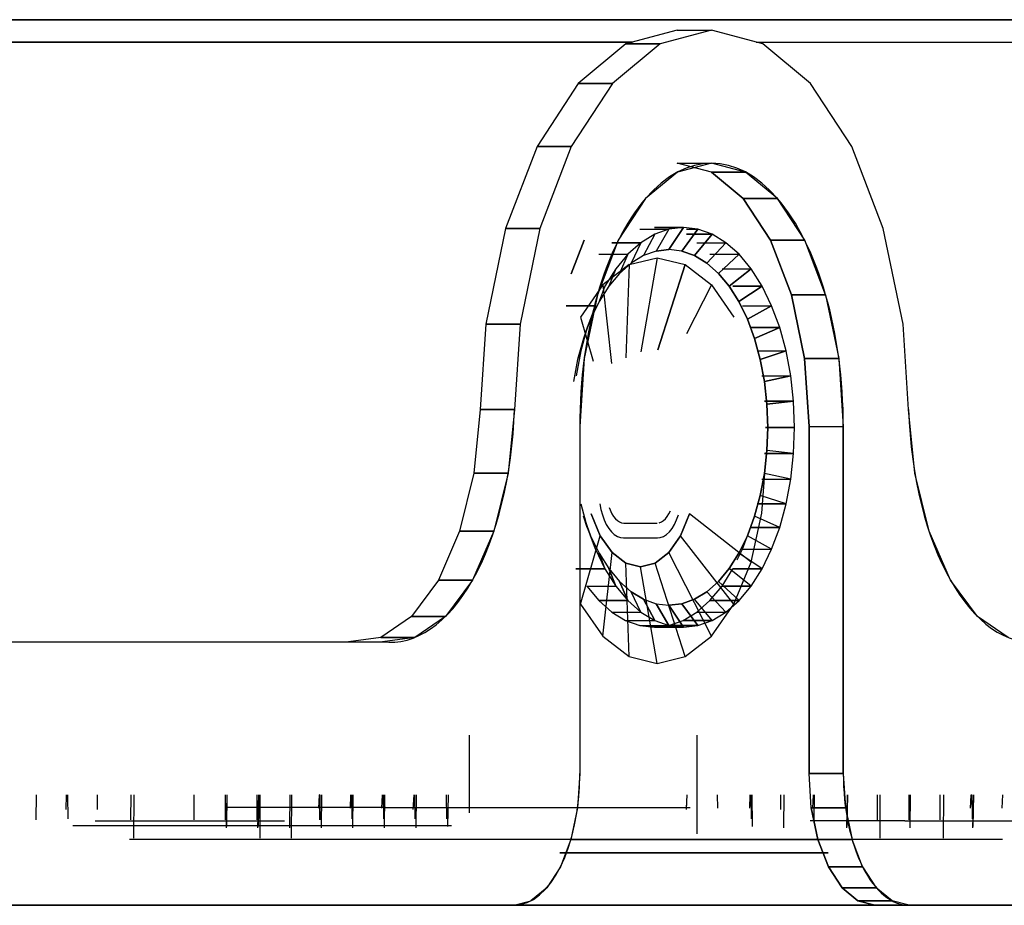
# Model space of a CAD drawing. Extents: x 101873 to 294500, y -12022 to 59133.
# Drawn here: x 115960 to 115997, y 23326 to 23360 of the extents above; entities that cross this region are included whole.
import ezdxf

# ---------------------------------------------------------------- set-up
doc = ezdxf.new("R2010")
doc.units = 0
doc.layers.add('X-2549-GF$0$G-IMPT', color=11, linetype='CONTINUOUS')
doc.layers.add('X-XREF', color=7, linetype='CONTINUOUS')

# ---------------------------------------------------------------- blocks, each defined once
blk = doc.blocks.new('X-2549-GF')
at = {"layer": 'X-2549-GF$0$G-IMPT'}
for p, q in [((12469.114, 19719.524), (12374.14, 19719.524)), ((12374.14, 19719.524), (12469.114, 19719.524)), ((12374.14, 19719.524), (12469.114, 19719.524)), ((12374.14, 19719.524), (12469.114, 19719.524)), ((12421.903, 19719.123), (12419.956, 19718.611)), ((12421.903, 19719.123), (12419.956, 19718.611)), ((12423.202, 19719.123), (12421.255, 19718.611)), ((12423.202, 19719.123), (12421.255, 19718.611)), ((12421.903, 19719.123), (12423.202, 19719.123)), ((12425.149, 19718.611), (12423.202, 19719.123)), ((12425.149, 19718.611), (12423.202, 19719.123)), ((12374.14, 19718.682), (12420.211, 19718.678)), ((12374.14, 19718.673), (12420.194, 19718.673)), ((12419.956, 19718.611), (12418.142, 19717.108)), ((12419.956, 19718.611), (12418.142, 19717.108)), ((12421.255, 19718.611), (12419.441, 19717.108)), ((12421.255, 19718.611), (12419.441, 19717.108)), ((12419.956, 19718.611), (12421.255, 19718.611)), ((12421.255, 19718.611), (12419.956, 19718.611)), ((12424.896, 19718.677), (12469.032, 19718.673)), ((12424.911, 19718.673), (12469.032, 19718.673)), ((12426.963, 19717.108), (12425.149, 19718.611)), ((12426.963, 19717.108), (12425.149, 19718.611)), ((12418.142, 19717.108), (12416.584, 19714.717)), ((12418.142, 19717.108), (12416.584, 19714.717)), ((12419.441, 19717.108), (12417.883, 19714.717)), ((12419.441, 19717.108), (12417.883, 19714.717)), ((12418.142, 19717.108), (12419.441, 19717.108)), ((12419.441, 19717.108), (12418.142, 19717.108)), ((12428.521, 19714.717), (12426.963, 19717.108)), ((12428.521, 19714.717), (12426.963, 19717.108)), ((12416.584, 19714.717), (12415.389, 19711.602)), ((12416.584, 19714.717), (12415.389, 19711.602)), ((12416.584, 19714.717), (12417.883, 19714.717)), ((12417.883, 19714.717), (12416.584, 19714.717)), ((12417.883, 19714.717), (12416.688, 19711.602)), ((12417.883, 19714.717), (12416.688, 19711.602)), ((12429.716, 19711.602), (12428.521, 19714.717)), ((12429.716, 19711.602), (12428.521, 19714.717)), ((12423.197, 19713.74), (12421.903, 19714.08)), ((12421.903, 19714.08), (12423.202, 19714.08)), ((12423.202, 19714.08), (12421.908, 19713.74)), ((12424.496, 19713.74), (12423.202, 19714.08)), ((12421.908, 19713.74), (12420.702, 19712.741)), ((12424.403, 19712.741), (12423.197, 19713.74)), ((12423.197, 19713.74), (12424.496, 19713.74)), ((12424.496, 19713.74), (12423.197, 19713.74)), ((12423.197, 19713.74), (12424.403, 19712.741)), ((12425.702, 19712.741), (12424.496, 19713.74)), ((12420.702, 19712.741), (12419.666, 19711.151)), ((12425.438, 19711.151), (12424.403, 19712.741)), ((12424.403, 19712.741), (12425.702, 19712.741)), ((12425.702, 19712.741), (12424.403, 19712.741)), ((12424.403, 19712.741), (12425.438, 19711.151)), ((12426.738, 19711.151), (12425.702, 19712.741)), ((12415.389, 19711.602), (12414.638, 19707.974)), ((12415.389, 19711.602), (12414.638, 19707.974)), ((12415.389, 19711.602), (12416.688, 19711.602)), ((12416.688, 19711.602), (12415.389, 19711.602)), ((12416.688, 19711.602), (12415.937, 19707.974)), ((12416.688, 19711.602), (12415.937, 19707.974)), ((12420.486, 19711.573), (12421.588, 19711.573)), ((12420.486, 19711.573), (12421.588, 19711.573)), ((12422.138, 19711.638), (12421.036, 19711.638)), ((12421.036, 19711.638), (12422.138, 19711.638)), ((12421.588, 19711.573), (12421.048, 19711.379)), ((12421.588, 19711.573), (12421.048, 19711.379)), ((12421.588, 19711.573), (12421.048, 19711.379)), ((12421.588, 19711.573), (12421.098, 19710.743)), ((12421.588, 19711.573), (12421.098, 19710.743)), ((12421.587, 19710.801), (12422.138, 19711.638)), ((12422.138, 19711.638), (12421.587, 19710.801)), ((12422.138, 19711.638), (12421.588, 19711.573)), ((12422.138, 19711.638), (12421.588, 19711.573)), ((12422.138, 19711.638), (12421.588, 19711.573)), ((12422.077, 19710.743), (12422.689, 19711.573)), ((12422.689, 19711.573), (12422.077, 19710.743)), ((12422.689, 19711.573), (12422.138, 19711.638)), ((12422.689, 19711.573), (12422.138, 19711.638)), ((12422.689, 19711.573), (12422.138, 19711.638)), ((12422.252, 19711.573), (12422.689, 19711.573)), ((12422.252, 19711.573), (12422.689, 19711.573)), ((12423.229, 19711.379), (12422.689, 19711.573)), ((12423.229, 19711.379), (12422.689, 19711.573)), ((12423.229, 19711.379), (12422.689, 19711.573)), ((12430.467, 19707.974), (12429.716, 19711.602)), ((12430.467, 19707.974), (12429.716, 19711.602)), ((12418.367, 19711.151), (12417.88, 19709.882)), ((12417.88, 19709.882), (12418.367, 19711.151)), ((12419.666, 19711.151), (12418.872, 19709.08)), ((12420.526, 19711.06), (12419.423, 19711.06)), ((12419.423, 19711.06), (12420.526, 19711.06)), ((12420.526, 19711.06), (12420.031, 19710.621)), ((12420.526, 19711.06), (12420.031, 19710.621)), ((12420.526, 19711.06), (12420.031, 19710.621)), ((12420.526, 19711.06), (12420.152, 19710.287)), ((12420.526, 19711.06), (12420.152, 19710.287)), ((12421.048, 19711.379), (12420.526, 19711.06)), ((12421.048, 19711.379), (12420.526, 19711.06)), ((12421.048, 19711.379), (12420.526, 19711.06)), ((12421.048, 19711.379), (12420.617, 19710.571)), ((12421.048, 19711.379), (12420.617, 19710.571)), ((12423.229, 19711.379), (12422.252, 19711.379)), ((12422.252, 19711.379), (12423.229, 19711.379)), ((12422.558, 19710.571), (12423.229, 19711.379)), ((12423.229, 19711.379), (12422.558, 19710.571)), ((12422.649, 19711.06), (12423.751, 19711.06)), ((12422.649, 19711.06), (12423.751, 19711.06)), ((12423.022, 19710.287), (12423.751, 19711.06)), ((12423.751, 19711.06), (12423.022, 19710.287)), ((12423.751, 19711.06), (12423.229, 19711.379)), ((12423.751, 19711.06), (12423.229, 19711.379)), ((12423.751, 19711.06), (12423.229, 19711.379)), ((12424.246, 19710.621), (12423.751, 19711.06)), ((12424.246, 19710.621), (12423.751, 19711.06)), ((12424.246, 19710.621), (12423.751, 19711.06)), ((12426.233, 19709.08), (12425.438, 19711.151)), ((12425.438, 19711.151), (12426.738, 19711.151)), ((12426.738, 19711.151), (12425.438, 19711.151)), ((12425.438, 19711.151), (12426.233, 19709.08)), ((12427.532, 19709.08), (12426.738, 19711.151)), ((12421.098, 19710.743), (12420.617, 19710.571)), ((12421.098, 19710.743), (12420.617, 19710.571)), ((12421.098, 19710.743), (12420.617, 19710.571)), ((12421.587, 19710.801), (12421.098, 19710.743)), ((12421.098, 19710.743), (12421.587, 19710.801)), ((12421.587, 19710.801), (12421.098, 19710.743)), ((12422.077, 19710.743), (12421.587, 19710.801)), ((12422.077, 19710.743), (12421.587, 19710.801)), ((12422.077, 19710.743), (12421.587, 19710.801)), ((12422.558, 19710.571), (12422.077, 19710.743)), ((12422.077, 19710.743), (12422.558, 19710.571)), ((12422.558, 19710.571), (12422.077, 19710.743)), ((12418.929, 19710.621), (12420.031, 19710.621)), ((12418.929, 19710.621), (12420.031, 19710.621)), ((12420.031, 19710.621), (12419.573, 19710.07)), ((12420.031, 19710.621), (12419.573, 19710.07)), ((12420.031, 19710.621), (12419.573, 19710.07)), ((12420.031, 19710.621), (12419.712, 19709.897)), ((12420.031, 19710.621), (12419.712, 19709.897)), ((12420.152, 19710.287), (12419.712, 19709.897)), ((12420.152, 19710.287), (12419.712, 19709.897)), ((12420.152, 19710.287), (12419.712, 19709.897)), ((12420.073, 19710.231), (12421.138, 19710.493)), ((12420.617, 19710.571), (12420.152, 19710.287)), ((12420.617, 19710.571), (12420.152, 19710.287)), ((12420.617, 19710.571), (12420.152, 19710.287)), ((12421.138, 19710.493), (12420.521, 19706.917)), ((12421.138, 19710.493), (12420.521, 19706.917)), ((12421.138, 19710.493), (12422.204, 19710.231)), ((12423.022, 19710.287), (12422.558, 19710.571)), ((12422.558, 19710.571), (12423.022, 19710.287)), ((12423.022, 19710.287), (12422.558, 19710.571)), ((12423.462, 19709.897), (12423.022, 19710.287)), ((12423.022, 19710.287), (12423.462, 19709.897)), ((12423.462, 19709.897), (12423.022, 19710.287)), ((12423.143, 19710.621), (12424.246, 19710.621)), ((12423.143, 19710.621), (12424.246, 19710.621)), ((12423.462, 19709.897), (12424.246, 19710.621)), ((12424.246, 19710.621), (12423.462, 19709.897)), ((12424.704, 19710.07), (12424.246, 19710.621)), ((12424.704, 19710.07), (12424.246, 19710.621)), ((12424.704, 19710.07), (12424.246, 19710.621)), ((12420.073, 19710.231), (12419.08, 19709.462)), ((12419.573, 19710.07), (12419.158, 19709.416)), ((12419.573, 19710.07), (12419.158, 19709.416)), ((12419.573, 19710.07), (12419.158, 19709.416)), ((12419.573, 19710.07), (12419.305, 19709.406)), ((12419.573, 19710.07), (12419.305, 19709.406)), ((12420.073, 19710.231), (12419.947, 19706.687)), ((12420.073, 19710.231), (12419.947, 19706.687)), ((12422.204, 19710.231), (12421.161, 19706.993)), ((12421.161, 19706.993), (12422.204, 19710.231)), ((12422.204, 19710.231), (12423.196, 19709.462)), ((12423.602, 19710.07), (12424.704, 19710.07)), ((12423.602, 19710.07), (12424.704, 19710.07)), ((12423.87, 19709.406), (12424.704, 19710.07)), ((12424.704, 19710.07), (12423.87, 19709.406)), ((12425.119, 19709.416), (12424.704, 19710.07)), ((12425.119, 19709.416), (12424.704, 19710.07)), ((12425.119, 19709.416), (12424.704, 19710.07)), ((12419.712, 19709.897), (12419.305, 19709.406)), ((12419.712, 19709.897), (12419.305, 19709.406)), ((12419.712, 19709.897), (12419.305, 19709.406)), ((12423.87, 19709.406), (12423.462, 19709.897)), ((12423.462, 19709.897), (12423.87, 19709.406)), ((12423.87, 19709.406), (12423.462, 19709.897)), ((12419.08, 19709.462), (12418.228, 19708.238)), ((12419.158, 19709.416), (12418.936, 19708.824)), ((12419.158, 19709.416), (12418.936, 19708.824)), ((12419.305, 19709.406), (12418.936, 19708.824)), ((12419.305, 19709.406), (12418.936, 19708.824)), ((12419.305, 19709.406), (12418.936, 19708.824)), ((12419.08, 19709.462), (12419.406, 19706.483)), ((12419.08, 19709.462), (12419.406, 19706.483)), ((12423.196, 19709.462), (12422.252, 19707.602)), ((12423.196, 19709.462), (12422.252, 19707.602)), ((12423.196, 19709.462), (12424.049, 19708.238)), ((12424.239, 19708.824), (12423.87, 19709.406)), ((12423.87, 19709.406), (12424.239, 19708.824)), ((12424.239, 19708.824), (12423.87, 19709.406)), ((12425.119, 19709.416), (12424.016, 19709.416)), ((12424.016, 19709.416), (12425.119, 19709.416)), ((12424.239, 19708.824), (12425.119, 19709.416)), ((12425.119, 19709.416), (12424.239, 19708.824)), ((12425.482, 19708.67), (12425.119, 19709.416)), ((12425.482, 19708.67), (12425.119, 19709.416)), ((12425.482, 19708.67), (12425.119, 19709.416)), ((12418.872, 19709.08), (12418.372, 19706.668)), ((12418.936, 19708.824), (12418.613, 19708.16)), ((12418.936, 19708.824), (12418.613, 19708.16)), ((12418.936, 19708.824), (12418.613, 19708.16)), ((12424.562, 19708.16), (12424.239, 19708.824)), ((12424.239, 19708.824), (12424.562, 19708.16)), ((12424.562, 19708.16), (12424.239, 19708.824)), ((12426.733, 19706.668), (12426.233, 19709.08)), ((12426.233, 19709.08), (12427.532, 19709.08)), ((12427.532, 19709.08), (12426.233, 19709.08)), ((12426.233, 19709.08), (12426.733, 19706.668)), ((12427.532, 19709.08), (12428.032, 19706.668)), ((12418.795, 19708.67), (12417.692, 19708.67)), ((12417.692, 19708.67), (12418.795, 19708.67)), ((12418.795, 19708.67), (12418.488, 19707.845)), ((12418.795, 19708.67), (12418.488, 19707.845)), ((12418.795, 19708.67), (12418.488, 19707.845)), ((12418.795, 19708.67), (12418.613, 19708.16)), ((12418.795, 19708.67), (12418.613, 19708.16)), ((12424.38, 19708.67), (12425.482, 19708.67)), ((12424.38, 19708.67), (12425.482, 19708.67)), ((12424.562, 19708.16), (12425.482, 19708.67)), ((12425.482, 19708.67), (12424.562, 19708.16)), ((12425.788, 19707.845), (12425.482, 19708.67)), ((12425.788, 19707.845), (12425.482, 19708.67)), ((12425.788, 19707.845), (12425.482, 19708.67)), ((12418.228, 19708.238), (12418.714, 19706.565)), ((12418.228, 19708.238), (12418.714, 19706.565)), ((12418.613, 19708.16), (12418.34, 19707.426)), ((12418.613, 19708.16), (12418.34, 19707.426)), ((12418.613, 19708.16), (12418.34, 19707.426)), ((12424.835, 19707.426), (12424.562, 19708.16)), ((12424.562, 19708.16), (12424.835, 19707.426)), ((12424.835, 19707.426), (12424.562, 19708.16)), ((12414.638, 19707.974), (12414.425, 19704.736)), ((12414.638, 19707.974), (12414.425, 19704.736)), ((12414.638, 19707.974), (12415.937, 19707.974)), ((12415.937, 19707.974), (12414.638, 19707.974)), ((12415.937, 19707.974), (12415.724, 19704.736)), ((12415.937, 19707.974), (12415.724, 19704.736)), ((12418.488, 19707.845), (12418.245, 19706.955)), ((12418.488, 19707.845), (12418.245, 19706.955)), ((12418.488, 19707.845), (12418.245, 19706.955)), ((12418.488, 19707.845), (12418.34, 19707.426)), ((12418.488, 19707.845), (12418.34, 19707.426)), ((12425.788, 19707.845), (12424.686, 19707.845)), ((12424.686, 19707.845), (12425.788, 19707.845)), ((12424.835, 19707.426), (12425.788, 19707.845)), ((12425.788, 19707.845), (12424.835, 19707.426)), ((12426.032, 19706.955), (12425.788, 19707.845)), ((12426.032, 19706.955), (12425.788, 19707.845)), ((12426.032, 19706.955), (12425.788, 19707.845)), ((12430.681, 19704.736), (12430.467, 19707.974)), ((12430.681, 19704.736), (12430.467, 19707.974)), ((12418.34, 19707.426), (12418.123, 19706.634)), ((12418.34, 19707.426), (12418.123, 19706.634)), ((12418.34, 19707.426), (12418.123, 19706.634)), ((12425.052, 19706.634), (12424.835, 19707.426)), ((12424.835, 19707.426), (12425.052, 19706.634)), ((12425.052, 19706.634), (12424.835, 19707.426)), ((12418.245, 19706.955), (12418.067, 19706.015)), ((12418.245, 19706.955), (12418.067, 19706.015)), ((12418.245, 19706.955), (12418.067, 19706.015)), ((12418.245, 19706.955), (12418.123, 19706.634)), ((12418.245, 19706.955), (12418.123, 19706.634)), ((12424.93, 19706.955), (12426.032, 19706.955)), ((12424.93, 19706.955), (12426.032, 19706.955)), ((12425.052, 19706.634), (12426.032, 19706.955)), ((12426.032, 19706.955), (12425.052, 19706.634)), ((12426.209, 19706.015), (12426.032, 19706.955)), ((12426.209, 19706.015), (12426.032, 19706.955)), ((12426.209, 19706.015), (12426.032, 19706.955)), ((12418.123, 19706.634), (12417.965, 19705.798)), ((12418.123, 19706.634), (12417.965, 19705.798)), ((12418.123, 19706.634), (12417.965, 19705.798)), ((12418.372, 19706.668), (12418.202, 19704.08)), ((12425.209, 19705.798), (12425.052, 19706.634)), ((12425.052, 19706.634), (12425.209, 19705.798)), ((12425.209, 19705.798), (12425.052, 19706.634)), ((12426.903, 19704.08), (12426.733, 19706.668)), ((12426.733, 19706.668), (12428.032, 19706.668)), ((12428.032, 19706.668), (12426.733, 19706.668)), ((12426.733, 19706.668), (12426.903, 19704.08)), ((12428.032, 19706.668), (12428.202, 19704.08)), ((12425.107, 19706.015), (12426.209, 19706.015)), ((12425.107, 19706.015), (12426.209, 19706.015)), ((12425.209, 19705.798), (12426.209, 19706.015)), ((12426.209, 19706.015), (12425.209, 19705.798)), ((12426.317, 19705.042), (12426.209, 19706.015)), ((12426.317, 19705.042), (12426.209, 19706.015)), ((12426.317, 19705.042), (12426.209, 19706.015)), ((12425.305, 19704.932), (12425.209, 19705.798)), ((12425.209, 19705.798), (12425.305, 19704.932)), ((12425.305, 19704.932), (12425.209, 19705.798)), ((12414.425, 19704.736), (12414.188, 19702.32)), ((12414.425, 19704.736), (12414.188, 19702.32)), ((12414.425, 19704.736), (12415.724, 19704.736)), ((12415.724, 19704.736), (12414.425, 19704.736)), ((12415.724, 19704.736), (12415.487, 19702.32)), ((12426.317, 19705.042), (12425.215, 19705.042)), ((12425.215, 19705.042), (12426.317, 19705.042)), ((12425.305, 19704.932), (12426.317, 19705.042)), ((12426.317, 19705.042), (12425.305, 19704.932)), ((12425.337, 19704.051), (12425.305, 19704.932)), ((12425.305, 19704.932), (12425.337, 19704.051)), ((12425.337, 19704.051), (12425.305, 19704.932)), ((12426.353, 19704.051), (12426.317, 19705.042)), ((12426.353, 19704.051), (12426.317, 19705.042)), ((12426.353, 19704.051), (12426.317, 19705.042)), ((12430.917, 19702.32), (12430.681, 19704.736)), ((12418.202, 19704.08), (12418.202, 19690.915)), ((12418.202, 19704.08), (12418.202, 19690.915)), ((12426.353, 19704.051), (12425.251, 19704.051)), ((12425.251, 19704.051), (12426.353, 19704.051)), ((12425.305, 19703.17), (12425.337, 19704.051)), ((12425.337, 19704.051), (12425.305, 19703.17)), ((12425.305, 19703.17), (12425.337, 19704.051)), ((12426.353, 19704.051), (12425.337, 19704.051)), ((12426.353, 19704.051), (12425.337, 19704.051)), ((12426.317, 19703.061), (12426.353, 19704.051)), ((12426.317, 19703.061), (12426.353, 19704.051)), ((12426.317, 19703.061), (12426.353, 19704.051)), ((12426.903, 19704.08), (12426.903, 19690.915)), ((12426.903, 19704.08), (12428.202, 19704.08)), ((12426.903, 19704.08), (12428.202, 19704.08)), ((12426.903, 19690.915), (12426.903, 19704.08)), ((12428.202, 19690.915), (12428.202, 19704.08)), ((12428.202, 19704.08), (12428.202, 19690.915)), ((12425.209, 19702.305), (12425.305, 19703.17)), ((12425.305, 19703.17), (12425.209, 19702.305)), ((12425.209, 19702.305), (12425.305, 19703.17)), ((12426.317, 19703.061), (12425.215, 19703.061)), ((12425.215, 19703.061), (12426.317, 19703.061)), ((12426.317, 19703.061), (12425.305, 19703.17)), ((12426.317, 19703.061), (12425.305, 19703.17)), ((12426.209, 19702.088), (12426.317, 19703.061)), ((12426.209, 19702.088), (12426.317, 19703.061)), ((12426.209, 19702.088), (12426.317, 19703.061)), ((12414.188, 19702.32), (12413.647, 19700.11)), ((12414.188, 19702.32), (12413.647, 19700.11)), ((12414.188, 19702.32), (12415.487, 19702.32)), ((12415.487, 19702.32), (12414.188, 19702.32)), ((12415.487, 19702.32), (12414.946, 19700.11)), ((12425.052, 19701.469), (12425.209, 19702.305)), ((12425.209, 19702.305), (12425.052, 19701.469)), ((12425.052, 19701.469), (12425.209, 19702.305)), ((12425.107, 19702.088), (12426.209, 19702.088)), ((12425.107, 19702.088), (12426.209, 19702.088)), ((12425.114, 19700.8), (12425.22, 19702.305)), ((12426.209, 19702.088), (12425.209, 19702.305)), ((12426.209, 19702.088), (12425.209, 19702.305)), ((12426.032, 19701.148), (12426.209, 19702.088)), ((12426.032, 19701.148), (12426.209, 19702.088)), ((12426.032, 19701.148), (12426.209, 19702.088)), ((12431.458, 19700.11), (12430.917, 19702.32)), ((12424.835, 19700.677), (12425.052, 19701.469)), ((12425.052, 19701.469), (12424.835, 19700.677)), ((12424.835, 19700.677), (12425.052, 19701.469)), ((12426.032, 19701.148), (12425.052, 19701.469)), ((12426.032, 19701.148), (12425.052, 19701.469)), ((12418.245, 19701.148), (12418.488, 19700.258)), ((12418.245, 19701.148), (12418.488, 19700.258)), ((12418.245, 19701.148), (12418.488, 19700.258)), ((12418.968, 19701.157), (12419.007, 19700.94)), ((12419.323, 19701.017), (12419.424, 19700.771)), ((12419.323, 19701.017), (12419.424, 19700.771)), ((12426.032, 19701.148), (12424.93, 19701.148)), ((12424.93, 19701.148), (12426.032, 19701.148)), ((12425.788, 19700.258), (12426.032, 19701.148)), ((12425.788, 19700.258), (12426.032, 19701.148)), ((12425.788, 19700.258), (12426.032, 19701.148)), ((12418.34, 19700.677), (12418.613, 19699.943)), ((12418.34, 19700.677), (12418.488, 19700.258)), ((12418.34, 19700.677), (12418.613, 19699.943)), ((12418.34, 19700.677), (12418.613, 19699.943)), ((12418.488, 19700.258), (12418.34, 19700.677)), ((12418.639, 19700.778), (12418.981, 19699.943)), ((12418.981, 19699.943), (12418.639, 19700.778)), ((12419.007, 19700.94), (12419.061, 19700.734)), ((12419.061, 19700.734), (12419.13, 19700.544)), ((12419.424, 19700.771), (12419.486, 19700.668)), ((12419.424, 19700.771), (12419.486, 19700.668)), ((12419.486, 19700.668), (12419.555, 19700.582)), ((12419.486, 19700.668), (12419.555, 19700.582)), ((12419.555, 19700.582), (12419.63, 19700.513)), ((12419.555, 19700.582), (12419.63, 19700.513)), ((12421.38, 19700.513), (12421.455, 19700.582)), ((12421.38, 19700.513), (12421.455, 19700.582)), ((12421.455, 19700.582), (12421.524, 19700.668)), ((12421.455, 19700.582), (12421.524, 19700.668)), ((12421.524, 19700.668), (12421.586, 19700.771)), ((12421.524, 19700.668), (12421.586, 19700.771)), ((12421.586, 19700.771), (12421.641, 19700.887)), ((12421.586, 19700.771), (12421.641, 19700.887)), ((12421.88, 19700.544), (12421.949, 19700.734)), ((12422.029, 19699.943), (12422.371, 19700.778)), ((12422.371, 19700.778), (12422.029, 19699.943)), ((12424.703, 19698.943), (12422.371, 19700.778)), ((12424.703, 19698.943), (12422.371, 19700.778)), ((12424.562, 19699.943), (12424.835, 19700.677)), ((12424.835, 19700.677), (12424.562, 19699.943)), ((12424.562, 19699.943), (12424.835, 19700.677)), ((12424.703, 19698.943), (12425.114, 19700.8)), ((12425.788, 19700.258), (12424.835, 19700.677)), ((12425.788, 19700.258), (12424.835, 19700.677)), ((12418.488, 19700.258), (12418.795, 19699.433)), ((12418.488, 19700.258), (12418.795, 19699.433)), ((12418.488, 19700.258), (12418.795, 19699.433)), ((12419.13, 19700.544), (12419.21, 19700.371)), ((12419.21, 19700.371), (12419.303, 19700.22)), ((12419.303, 19700.22), (12419.405, 19700.093)), ((12419.63, 19700.513), (12419.709, 19700.463)), ((12419.63, 19700.513), (12419.709, 19700.463)), ((12419.709, 19700.463), (12419.79, 19700.432)), ((12419.709, 19700.463), (12419.79, 19700.432)), ((12419.79, 19700.432), (12419.873, 19700.422)), ((12419.79, 19700.432), (12419.873, 19700.422)), ((12419.873, 19700.422), (12421.137, 19700.422)), ((12419.873, 19700.422), (12421.137, 19700.422)), ((12421.22, 19700.432), (12421.301, 19700.463)), ((12421.22, 19700.432), (12421.301, 19700.463)), ((12421.301, 19700.463), (12421.38, 19700.513)), ((12421.301, 19700.463), (12421.38, 19700.513)), ((12421.605, 19700.093), (12421.707, 19700.22)), ((12421.707, 19700.22), (12421.8, 19700.371)), ((12421.8, 19700.371), (12421.88, 19700.544)), ((12424.38, 19699.433), (12424.686, 19700.258)), ((12424.38, 19699.433), (12424.686, 19700.258)), ((12425.788, 19700.258), (12424.686, 19700.258)), ((12424.686, 19700.258), (12425.788, 19700.258)), ((12425.482, 19699.433), (12425.788, 19700.258)), ((12425.482, 19699.433), (12425.788, 19700.258)), ((12425.482, 19699.433), (12425.788, 19700.258)), ((12413.647, 19700.11), (12412.838, 19698.254)), ((12413.647, 19700.11), (12412.838, 19698.254)), ((12413.647, 19700.11), (12414.946, 19700.11)), ((12414.946, 19700.11), (12413.647, 19700.11)), ((12414.946, 19700.11), (12414.137, 19698.254)), ((12418.228, 19697.348), (12418.981, 19699.943)), ((12418.228, 19697.348), (12418.981, 19699.943)), ((12418.613, 19699.943), (12418.936, 19699.279)), ((12418.613, 19699.943), (12418.795, 19699.433)), ((12418.613, 19699.943), (12418.936, 19699.279)), ((12418.613, 19699.943), (12418.936, 19699.279)), ((12418.795, 19699.433), (12418.613, 19699.943)), ((12418.981, 19699.943), (12419.428, 19699.302)), ((12419.428, 19699.302), (12418.981, 19699.943)), ((12419.405, 19700.093), (12419.514, 19699.991)), ((12419.514, 19699.991), (12419.631, 19699.917)), ((12419.631, 19699.917), (12419.751, 19699.873)), ((12419.751, 19699.873), (12419.863, 19699.859)), ((12419.863, 19699.859), (12421.147, 19699.859)), ((12421.147, 19699.859), (12421.259, 19699.873)), ((12421.259, 19699.873), (12421.379, 19699.917)), ((12421.379, 19699.917), (12421.496, 19699.991)), ((12421.496, 19699.991), (12421.605, 19700.093)), ((12421.582, 19699.302), (12422.029, 19699.943)), ((12422.029, 19699.943), (12421.582, 19699.302)), ((12424.049, 19697.348), (12422.029, 19699.943)), ((12424.049, 19697.348), (12422.029, 19699.943)), ((12424.239, 19699.279), (12424.562, 19699.943)), ((12424.562, 19699.943), (12424.239, 19699.279)), ((12424.239, 19699.279), (12424.562, 19699.943)), ((12425.482, 19699.433), (12424.562, 19699.943)), ((12425.482, 19699.433), (12424.562, 19699.943)), ((12432.267, 19698.254), (12431.458, 19700.11)), ((12418.795, 19699.433), (12419.158, 19698.687)), ((12418.795, 19699.433), (12419.158, 19698.687)), ((12418.795, 19699.433), (12419.158, 19698.687)), ((12418.936, 19699.279), (12419.305, 19698.697)), ((12418.936, 19699.279), (12419.158, 19698.687)), ((12418.936, 19699.279), (12419.305, 19698.697)), ((12418.936, 19699.279), (12419.305, 19698.697)), ((12419.158, 19698.687), (12418.936, 19699.279)), ((12419.08, 19696.125), (12419.428, 19699.302)), ((12419.08, 19696.125), (12419.428, 19699.302)), ((12419.428, 19699.302), (12419.947, 19698.9)), ((12419.947, 19698.9), (12419.428, 19699.302)), ((12421.063, 19698.9), (12421.582, 19699.302)), ((12421.582, 19699.302), (12421.063, 19698.9)), ((12423.196, 19696.125), (12421.582, 19699.302)), ((12423.196, 19696.125), (12421.582, 19699.302)), ((12423.87, 19698.697), (12424.239, 19699.279)), ((12424.239, 19699.279), (12423.87, 19698.697)), ((12423.87, 19698.697), (12424.239, 19699.279)), ((12424.18, 19699.022), (12424.38, 19699.433)), ((12424.18, 19699.022), (12424.38, 19699.433)), ((12425.119, 19698.687), (12424.239, 19699.279)), ((12425.119, 19698.687), (12424.239, 19699.279)), ((12424.38, 19699.433), (12425.482, 19699.433)), ((12424.38, 19699.433), (12425.482, 19699.433)), ((12425.119, 19698.687), (12425.482, 19699.433)), ((12425.119, 19698.687), (12425.482, 19699.433)), ((12425.119, 19698.687), (12425.482, 19699.433)), ((12420.073, 19695.356), (12419.947, 19698.9)), ((12419.947, 19698.9), (12420.505, 19698.762)), ((12420.505, 19698.762), (12419.947, 19698.9)), ((12420.073, 19695.356), (12419.947, 19698.9)), ((12420.505, 19698.762), (12421.063, 19698.9)), ((12421.063, 19698.9), (12420.505, 19698.762)), ((12421.138, 19695.093), (12420.505, 19698.762)), ((12421.138, 19695.093), (12420.505, 19698.762)), ((12422.204, 19695.356), (12421.063, 19698.9)), ((12422.204, 19695.356), (12421.063, 19698.9)), ((12424.049, 19697.348), (12424.703, 19698.943)), ((12419.158, 19698.687), (12418.056, 19698.687)), ((12418.056, 19698.687), (12419.158, 19698.687)), ((12419.158, 19698.687), (12419.573, 19698.033)), ((12419.158, 19698.687), (12419.573, 19698.033)), ((12419.158, 19698.687), (12419.573, 19698.033)), ((12419.305, 19698.697), (12419.712, 19698.206)), ((12419.305, 19698.697), (12419.573, 19698.033)), ((12419.305, 19698.697), (12419.712, 19698.206)), ((12419.305, 19698.697), (12419.712, 19698.206)), ((12419.573, 19698.033), (12419.305, 19698.697)), ((12423.462, 19698.206), (12423.87, 19698.697)), ((12423.87, 19698.697), (12423.462, 19698.206)), ((12423.462, 19698.206), (12423.87, 19698.697)), ((12423.602, 19698.033), (12424.016, 19698.687)), ((12423.602, 19698.033), (12424.016, 19698.687)), ((12424.704, 19698.033), (12423.87, 19698.697)), ((12424.704, 19698.033), (12423.87, 19698.697)), ((12425.119, 19698.687), (12424.016, 19698.687)), ((12424.016, 19698.687), (12425.119, 19698.687)), ((12424.704, 19698.033), (12425.119, 19698.687)), ((12424.704, 19698.033), (12425.119, 19698.687)), ((12424.704, 19698.033), (12425.119, 19698.687)), ((12412.838, 19698.254), (12411.817, 19696.881)), ((12412.838, 19698.254), (12411.817, 19696.881)), ((12412.838, 19698.254), (12414.137, 19698.254)), ((12414.137, 19698.254), (12412.838, 19698.254)), ((12414.137, 19698.254), (12413.116, 19696.881)), ((12418.47, 19698.033), (12418.929, 19697.481)), ((12418.47, 19698.033), (12419.573, 19698.033)), ((12418.47, 19698.033), (12419.573, 19698.033)), ((12418.47, 19698.033), (12418.929, 19697.481)), ((12419.573, 19698.033), (12420.031, 19697.481)), ((12419.573, 19698.033), (12420.031, 19697.481)), ((12419.573, 19698.033), (12420.031, 19697.481)), ((12420.152, 19697.816), (12419.712, 19698.206)), ((12419.712, 19698.206), (12420.031, 19697.481)), ((12419.712, 19698.206), (12420.152, 19697.816)), ((12419.712, 19698.206), (12420.152, 19697.816)), ((12420.031, 19697.481), (12419.712, 19698.206)), ((12423.022, 19697.816), (12423.462, 19698.206)), ((12423.462, 19698.206), (12423.022, 19697.816)), ((12423.022, 19697.816), (12423.462, 19698.206)), ((12423.143, 19697.481), (12423.602, 19698.033)), ((12423.143, 19697.481), (12423.602, 19698.033)), ((12424.246, 19697.481), (12423.462, 19698.206)), ((12424.246, 19697.481), (12423.462, 19698.206)), ((12424.704, 19698.033), (12423.602, 19698.033)), ((12423.602, 19698.033), (12424.704, 19698.033)), ((12424.246, 19697.481), (12424.704, 19698.033)), ((12424.246, 19697.481), (12424.704, 19698.033)), ((12424.246, 19697.481), (12424.704, 19698.033)), ((12433.289, 19696.881), (12432.267, 19698.254)), ((12420.617, 19697.532), (12420.152, 19697.816)), ((12420.526, 19697.042), (12420.152, 19697.816)), ((12420.152, 19697.816), (12420.617, 19697.532)), ((12420.152, 19697.816), (12420.617, 19697.532)), ((12420.526, 19697.042), (12420.152, 19697.816)), ((12422.558, 19697.532), (12423.022, 19697.816)), ((12423.022, 19697.816), (12422.558, 19697.532)), ((12422.558, 19697.532), (12423.022, 19697.816)), ((12423.751, 19697.042), (12423.022, 19697.816)), ((12423.751, 19697.042), (12423.022, 19697.816)), ((12418.228, 19697.348), (12419.08, 19696.125)), ((12418.929, 19697.481), (12419.423, 19697.042)), ((12420.031, 19697.481), (12418.929, 19697.481)), ((12418.929, 19697.481), (12420.031, 19697.481)), ((12418.929, 19697.481), (12419.423, 19697.042)), ((12420.526, 19697.042), (12420.031, 19697.481)), ((12420.031, 19697.481), (12420.526, 19697.042)), ((12420.031, 19697.481), (12420.526, 19697.042)), ((12420.617, 19697.532), (12421.098, 19697.36)), ((12420.617, 19697.532), (12421.048, 19696.723)), ((12420.617, 19697.532), (12421.098, 19697.36)), ((12420.617, 19697.532), (12421.098, 19697.36)), ((12421.048, 19696.723), (12420.617, 19697.532)), ((12421.098, 19697.36), (12421.587, 19697.302)), ((12421.098, 19697.36), (12421.588, 19696.53)), ((12421.098, 19697.36), (12421.587, 19697.302)), ((12421.098, 19697.36), (12421.587, 19697.302)), ((12421.588, 19696.53), (12421.098, 19697.36)), ((12421.587, 19697.302), (12422.077, 19697.36)), ((12422.077, 19697.36), (12421.587, 19697.302)), ((12421.587, 19697.302), (12422.077, 19697.36)), ((12421.587, 19697.302), (12422.138, 19696.465)), ((12422.138, 19696.465), (12421.587, 19697.302)), ((12422.077, 19697.36), (12422.558, 19697.532)), ((12422.558, 19697.532), (12422.077, 19697.36)), ((12422.077, 19697.36), (12422.558, 19697.532)), ((12422.689, 19696.53), (12422.077, 19697.36)), ((12422.077, 19697.36), (12422.689, 19696.53)), ((12423.229, 19696.723), (12422.558, 19697.532)), ((12423.229, 19696.723), (12422.558, 19697.532)), ((12422.649, 19697.042), (12423.143, 19697.481)), ((12422.649, 19697.042), (12423.143, 19697.481)), ((12423.143, 19697.481), (12424.246, 19697.481)), ((12424.246, 19697.481), (12423.143, 19697.481)), ((12423.196, 19696.125), (12424.049, 19697.348)), ((12423.751, 19697.042), (12424.246, 19697.481)), ((12423.751, 19697.042), (12424.246, 19697.481)), ((12423.751, 19697.042), (12424.246, 19697.481)), ((12411.817, 19696.881), (12410.652, 19696.083)), ((12411.817, 19696.881), (12410.652, 19696.083)), ((12411.817, 19696.881), (12413.116, 19696.881)), ((12413.116, 19696.881), (12411.817, 19696.881)), ((12413.116, 19696.881), (12411.951, 19696.083)), ((12419.423, 19697.042), (12419.945, 19696.723)), ((12419.423, 19697.042), (12420.526, 19697.042)), ((12419.423, 19697.042), (12420.526, 19697.042)), ((12419.423, 19697.042), (12419.945, 19696.723)), ((12420.526, 19697.042), (12421.048, 19696.723)), ((12420.526, 19697.042), (12421.048, 19696.723)), ((12420.526, 19697.042), (12421.048, 19696.723)), ((12422.127, 19696.723), (12422.649, 19697.042)), ((12422.127, 19696.723), (12422.649, 19697.042)), ((12422.649, 19697.042), (12423.751, 19697.042)), ((12422.649, 19697.042), (12423.751, 19697.042)), ((12423.229, 19696.723), (12423.751, 19697.042)), ((12423.229, 19696.723), (12423.751, 19697.042)), ((12423.229, 19696.723), (12423.751, 19697.042)), ((12434.453, 19696.083), (12433.289, 19696.881)), ((12419.945, 19696.723), (12420.486, 19696.53)), ((12419.945, 19696.723), (12421.048, 19696.723)), ((12419.945, 19696.723), (12421.048, 19696.723)), ((12419.945, 19696.723), (12420.486, 19696.53)), ((12421.036, 19696.465), (12420.486, 19696.53)), ((12420.486, 19696.53), (12421.588, 19696.53)), ((12420.486, 19696.53), (12421.588, 19696.53)), ((12420.486, 19696.53), (12421.036, 19696.465)), ((12421.586, 19696.53), (12421.036, 19696.465)), ((12421.586, 19696.53), (12421.036, 19696.465)), ((12422.138, 19696.465), (12421.036, 19696.465)), ((12421.036, 19696.465), (12422.138, 19696.465)), ((12421.048, 19696.723), (12421.588, 19696.53)), ((12421.048, 19696.723), (12421.588, 19696.53)), ((12421.048, 19696.723), (12421.588, 19696.53)), ((12421.586, 19696.53), (12422.127, 19696.723)), ((12421.586, 19696.53), (12422.127, 19696.723)), ((12421.586, 19696.53), (12422.689, 19696.53)), ((12422.689, 19696.53), (12421.586, 19696.53)), ((12421.588, 19696.53), (12422.138, 19696.465)), ((12422.138, 19696.465), (12421.588, 19696.53)), ((12421.588, 19696.53), (12422.138, 19696.465)), ((12423.229, 19696.723), (12422.127, 19696.723)), ((12422.127, 19696.723), (12423.229, 19696.723)), ((12422.138, 19696.465), (12422.689, 19696.53)), ((12422.138, 19696.465), (12422.689, 19696.53)), ((12422.138, 19696.465), (12422.689, 19696.53)), ((12422.689, 19696.53), (12423.229, 19696.723)), ((12422.689, 19696.53), (12423.229, 19696.723)), ((12422.689, 19696.53), (12423.229, 19696.723)), ((12419.08, 19696.125), (12420.073, 19695.356)), ((12422.204, 19695.356), (12423.196, 19696.125)), ((12377.669, 19695.915), (12409.425, 19695.915)), ((12378.968, 19695.915), (12410.724, 19695.915)), ((12378.968, 19695.915), (12410.724, 19695.915)), ((12410.652, 19696.083), (12409.425, 19695.915)), ((12410.652, 19696.083), (12409.425, 19695.915)), ((12409.425, 19695.915), (12410.724, 19695.915)), ((12410.652, 19696.083), (12411.951, 19696.083)), ((12411.951, 19696.083), (12410.652, 19696.083)), ((12411.951, 19696.083), (12410.724, 19695.915)), ((12420.073, 19695.356), (12421.138, 19695.093)), ((12421.138, 19695.093), (12422.204, 19695.356)), ((12414.002, 19692.373), (12414.002, 19689.42)), ((12422.658, 19688.629), (12422.658, 19692.373)), ((12418.202, 19690.915), (12418.117, 19689.621)), ((12426.988, 19689.621), (12426.903, 19690.915)), ((12426.903, 19690.915), (12428.202, 19690.915)), ((12428.202, 19690.915), (12426.903, 19690.915)), ((12426.988, 19689.621), (12426.903, 19690.915)), ((12428.202, 19690.915), (12428.287, 19689.621)), ((12397.582, 19690.104), (12397.571, 19689.154)), ((12398.713, 19690.104), (12398.702, 19689.556)), ((12398.768, 19690.104), (12398.779, 19689.195)), ((12399.899, 19690.104), (12399.899, 19689.556)), ((12401.173, 19690.104), (12401.163, 19689.154)), ((12401.282, 19690.104), (12401.271, 19688.459)), ((12403.557, 19690.104), (12403.557, 19689.154)), ((12404.754, 19690.104), (12404.754, 19689.154)), ((12404.797, 19688.861), (12404.83, 19690.104)), ((12404.808, 19688.901), (12404.83, 19690.104)), ((12405.952, 19690.104), (12405.952, 19689.154)), ((12405.994, 19688.861), (12406.027, 19690.104)), ((12406.027, 19690.104), (12406.005, 19688.901)), ((12406.071, 19690.104), (12406.06, 19688.459)), ((12407.203, 19690.104), (12407.192, 19688.861)), ((12407.269, 19690.104), (12407.258, 19688.459)), ((12408.313, 19690.104), (12408.291, 19689.596)), ((12408.346, 19690.104), (12408.325, 19690.104)), ((12408.346, 19689.154), (12408.325, 19690.104)), ((12408.346, 19690.104), (12408.346, 19689.154)), ((12408.4, 19690.104), (12408.389, 19688.861)), ((12409.51, 19690.104), (12409.489, 19689.596)), ((12409.544, 19690.104), (12409.555, 19689.195)), ((12409.597, 19690.104), (12409.586, 19688.861)), ((12410.707, 19690.104), (12410.686, 19689.596)), ((12410.741, 19690.104), (12410.752, 19689.195)), ((12410.794, 19690.104), (12410.784, 19688.861)), ((12411.905, 19690.104), (12411.872, 19689.556)), ((12411.905, 19690.104), (12411.883, 19689.596)), ((12411.938, 19690.104), (12411.949, 19689.195)), ((12411.992, 19690.104), (12411.981, 19688.861)), ((12413.135, 19690.104), (12413.146, 19689.195)), ((12413.211, 19690.104), (12413.189, 19688.901)), ((12422.267, 19690.104), (12422.235, 19689.556)), ((12422.267, 19690.104), (12422.246, 19689.596)), ((12423.443, 19689.596), (12423.432, 19690.104)), ((12424.662, 19690.104), (12424.64, 19689.596)), ((12424.695, 19690.104), (12424.706, 19689.195)), ((12424.738, 19690.104), (12424.749, 19688.901)), ((12425.826, 19689.556), (12425.837, 19690.104)), ((12425.946, 19690.104), (12425.935, 19688.861)), ((12427.056, 19690.104), (12427.035, 19689.596)), ((12427.101, 19690.104), (12427.09, 19689.154)), ((12428.33, 19688.861), (12428.362, 19690.104)), ((12428.362, 19690.104), (12428.341, 19688.901)), ((12429.484, 19690.104), (12429.484, 19689.154)), ((12429.593, 19690.104), (12429.593, 19688.459)), ((12430.682, 19690.104), (12430.682, 19689.154)), ((12430.735, 19690.104), (12430.724, 19688.861)), ((12431.879, 19689.154), (12431.879, 19690.104)), ((12431.999, 19690.104), (12431.988, 19688.459)), ((12433.043, 19690.104), (12433.021, 19689.596)), ((12433.055, 19690.104), (12433.076, 19690.104)), ((12433.076, 19690.104), (12433.087, 19689.195)), ((12433.119, 19688.861), (12433.151, 19690.104)), ((12433.13, 19688.901), (12433.151, 19690.104)), ((12434.24, 19690.104), (12434.218, 19689.596)), ((12406.043, 19689.631), (12404.846, 19689.631)), ((12410.832, 19689.631), (12404.846, 19689.631)), ((12410.832, 19689.631), (12412.029, 19689.631)), ((12412.029, 19689.631), (12422.392, 19689.631)), ((12418.117, 19689.621), (12417.867, 19688.415)), ((12427.238, 19688.415), (12426.988, 19689.621)), ((12426.988, 19689.621), (12428.287, 19689.621)), ((12428.287, 19689.621), (12426.988, 19689.621)), ((12426.988, 19689.621), (12427.238, 19688.415)), ((12428.287, 19689.621), (12428.537, 19688.415)), ((12399.819, 19689.12), (12407.003, 19689.12)), ((12430.535, 19689.12), (12426.944, 19689.12)), ((12430.535, 19689.12), (12437.719, 19689.12)), ((12413.335, 19688.936), (12398.968, 19688.936)), ((12400.165, 19688.936), (12398.968, 19688.936)), ((12413.335, 19688.936), (12400.165, 19688.936)), ((12412.138, 19688.936), (12400.165, 19688.936)), ((12401.125, 19688.425), (12434.236, 19688.425)), ((12414.295, 19688.425), (12424.658, 19688.425)), ((12417.867, 19688.415), (12417.47, 19687.38)), ((12417.867, 19688.415), (12427.238, 19688.415)), ((12417.867, 19688.415), (12427.238, 19688.415)), ((12417.867, 19688.415), (12427.238, 19688.415)), ((12424.658, 19688.425), (12425.855, 19688.425)), ((12427.635, 19687.38), (12427.238, 19688.415)), ((12427.238, 19688.415), (12428.537, 19688.415)), ((12428.537, 19688.415), (12427.238, 19688.415)), ((12427.238, 19688.415), (12427.635, 19687.38)), ((12428.934, 19687.38), (12428.537, 19688.415)), ((12433.039, 19688.425), (12434.236, 19688.425)), ((12417.453, 19687.906), (12427.627, 19687.906)), ((12427.627, 19687.906), (12417.453, 19687.906)), ((12427.627, 19687.906), (12417.453, 19687.906)), ((12417.47, 19687.38), (12416.952, 19686.585)), ((12428.153, 19686.585), (12427.635, 19687.38)), ((12427.635, 19687.38), (12428.934, 19687.38)), ((12428.934, 19687.38), (12427.635, 19687.38)), ((12427.635, 19687.38), (12428.153, 19686.585)), ((12428.934, 19687.38), (12429.452, 19686.585)), ((12416.952, 19686.585), (12416.349, 19686.085)), ((12428.756, 19686.085), (12428.153, 19686.585)), ((12428.153, 19686.585), (12429.452, 19686.585)), ((12429.452, 19686.585), (12428.153, 19686.585)), ((12428.153, 19686.585), (12428.756, 19686.085)), ((12430.055, 19686.085), (12429.452, 19686.585)), ((12415.702, 19685.915), (12416.349, 19686.085)), ((12429.403, 19685.915), (12428.756, 19686.085)), ((12428.756, 19686.085), (12430.055, 19686.085)), ((12430.055, 19686.085), (12428.756, 19686.085)), ((12428.756, 19686.085), (12429.403, 19685.915)), ((12430.702, 19685.915), (12430.055, 19686.085)), ((12377.341, 19685.915), (12414.403, 19685.915)), ((12378.64, 19685.915), (12415.702, 19685.915)), ((12415.702, 19685.915), (12378.64, 19685.915)), ((12414.403, 19685.915), (12415.702, 19685.915)), ((12415.702, 19685.915), (12429.403, 19685.915)), ((12429.403, 19685.915), (12415.702, 19685.915)), ((12429.403, 19685.915), (12415.702, 19685.915)), ((12466.465, 19685.915), (12429.403, 19685.915)), ((12429.403, 19685.915), (12430.702, 19685.915)), ((12430.702, 19685.915), (12429.403, 19685.915)), ((12429.403, 19685.915), (12430.702, 19685.915)), ((12467.764, 19685.915), (12430.702, 19685.915)), ((12430.702, 19685.915), (12467.764, 19685.915))]:
    blk.add_line(p, q, dxfattribs=at)
for centre, major_axis, start_param, end_param in [((12423.202, 19704.08), (0, 10), 4.712389, 7.853982), ((12411.018, 19705.325), (0, 9.429), 3.079012, 4.649809), ((12435.386, 19705.325), (0, 9.429), 1.633377, 3.204173), ((12415.702, 19690.915), (0, 5), 3.141593, 4.712389), ((12430.702, 19690.915), (0, 5), 1.570796, 3.141593)]:
    blk.add_ellipse(centre, major_axis=major_axis, ratio=0.5, start_param=start_param, end_param=end_param, dxfattribs=at)

msp = doc.modelspace()

# ---------------------------------------------------------------- block references
at = {"layer": 'X-XREF'}
msp.add_blockref('X-2549-GF', (103563.087, 3640.543), dxfattribs=at)

doc.saveas('drawing.dxf')
